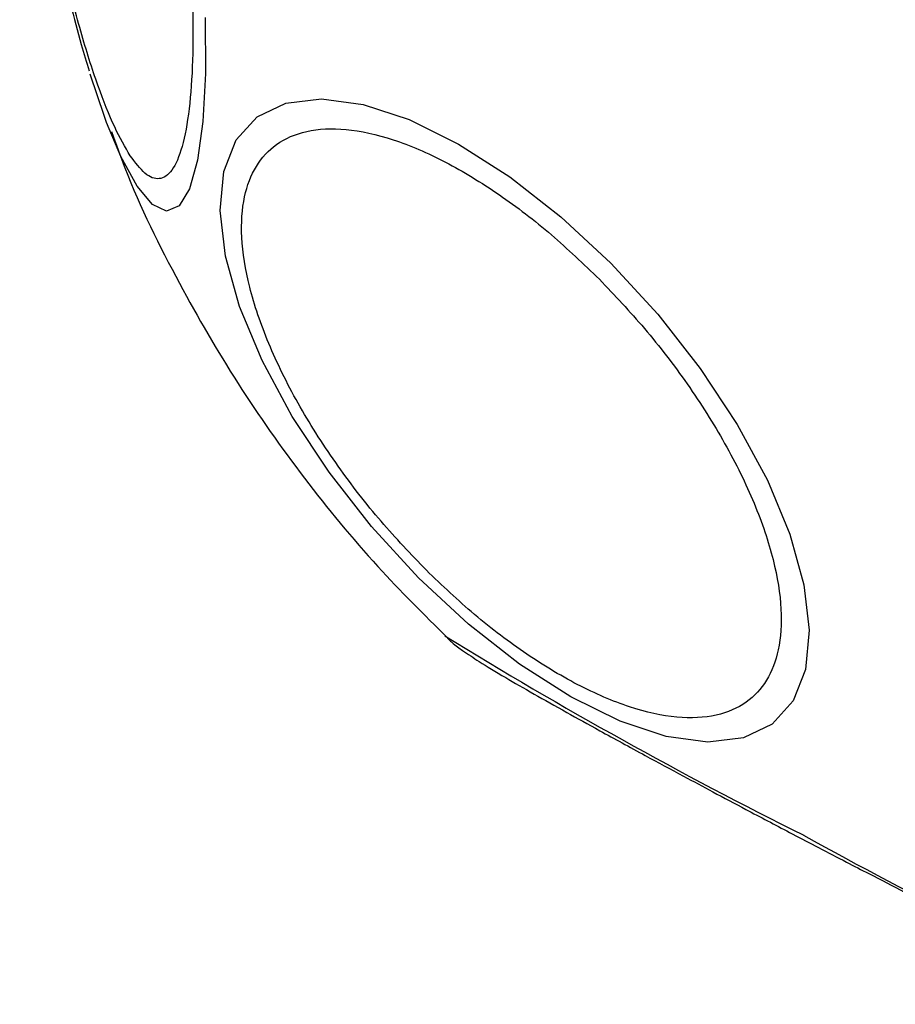
# Model space of a CAD drawing. Units: millimetres. Extents: x 2717 to 7052, y 4090 to 11590.
# Drawn here: x 6271 to 6296, y 7852 to 7881 of the extents above; entities that cross this region are included whole.
import ezdxf

# ---------------------------------------------------------------- set-up
doc = ezdxf.new("R2010")
doc.units = ezdxf.units.MM
doc.header["$LTSCALE"] = 50

msp = doc.modelspace()

# ---------------------------------------------------------------- linework, layer by layer
at = {"color": 7, "linetype": 'Continuous', "lineweight": 25}
msp.add_line((6293.343, 7857.392), (6294.199, 7856.946), dxfattribs=at)
at = {"color": 8, "linetype": 'Continuous', "lineweight": 25, "flags": 128}
for points in [[(6276.106, 7881.416), (6276.114, 7879.768), (6276.038, 7878.35), (6275.88, 7877.204), (6275.644, 7876.366), (6275.338, 7875.86), (6274.971, 7875.704), (6274.554, 7875.9), (6274.1, 7876.444), (6274.1, 7876.444)], [(6274.1, 7876.444), (6273.623, 7877.318), (6273.202, 7878.323)]]:
    msp.add_lwpolyline(points, dxfattribs=at)
at = {"color": 7, "linetype": 'Continuous', "lineweight": 25, "flags": 128}
for points in [[(6273.202, 7878.323), (6273.137, 7878.496), (6272.717, 7879.746)], [(6288.072, 7874.171), (6289.455, 7872.665), (6290.71, 7871.063), (6291.799, 7869.416), (6292.689, 7867.771), (6293.352, 7866.181), (6293.768, 7864.692), (6293.926, 7863.35), (6293.819, 7862.197), (6293.451, 7861.266), (6292.834, 7860.587), (6291.986, 7860.179), (6290.933, 7860.056), (6289.707, 7860.221), (6288.345, 7860.669), (6286.889, 7861.386), (6285.382, 7862.351), (6283.871, 7863.535), (6282.401, 7864.9), (6281.018, 7866.407), (6279.763, 7868.008), (6278.674, 7869.656), (6277.784, 7871.3), (6277.121, 7872.891), (6276.704, 7874.38), (6276.547, 7875.721), (6276.654, 7876.875), (6277.021, 7877.806), (6277.639, 7878.485), (6278.487, 7878.892), (6279.54, 7879.016), (6280.766, 7878.851), (6282.128, 7878.403), (6283.584, 7877.685), (6285.091, 7876.72), (6286.602, 7875.537), (6288.072, 7874.171)]]:
    msp.add_lwpolyline(points, dxfattribs=at)
at = {"color": 8, "linetype": 'Continuous', "lineweight": 25}
for centre, radius, start, end in [((6354.723, 7979.502), 136.559, 238.40434, 243.48592), ((6348.067, 7954.946), 111.727, 240.91751, 246.70889)]:
    msp.add_arc(centre, radius, start, end, dxfattribs=at)
at = {"color": 7, "linetype": 'Continuous', "lineweight": 25}
for points, knots in [([(6273.897, 7877.34), (6273.745, 7877.6), (6273.432, 7878.137), (6272.935, 7879.388), (6272.43, 7880.977), (6271.946, 7882.872), (6271.515, 7884.951), (6271.161, 7887.084), (6270.899, 7889.142), (6270.725, 7891.066), (6270.636, 7892.862), (6270.637, 7894.519), (6270.739, 7895.958), (6270.945, 7897.065), (6271.247, 7897.764), (6271.622, 7898.013), (6272.04, 7897.871), (6272.344, 7897.468), (6272.491, 7897.272)], [0, 0, 0, 0, 0.058258, 0.120006, 0.18432, 0.25, 0.31568, 0.379994, 0.441742, 0.5, 0.558258, 0.620006, 0.68432, 0.75, 0.81568, 0.879994, 0.941742, 1, 1, 1, 1]), ([(6272.491, 7897.272), (6272.643, 7897.012), (6272.957, 7896.475), (6273.453, 7895.224), (6273.958, 7893.635), (6274.442, 7891.74), (6274.873, 7889.661), (6275.227, 7887.528), (6275.49, 7885.47), (6275.663, 7883.546), (6275.752, 7881.75), (6275.751, 7880.093), (6275.649, 7878.654), (6275.443, 7877.547), (6275.142, 7876.848), (6274.766, 7876.599), (6274.348, 7876.741), (6274.044, 7877.144), (6273.897, 7877.34)], [0, 0, 0, 0, 0.058258, 0.120006, 0.18432, 0.25, 0.31568, 0.379994, 0.441742, 0.5, 0.558258, 0.620006, 0.68432, 0.75, 0.81568, 0.879994, 0.941742, 1, 1, 1, 1]), ([(6271.124, 7886.999), (6271.228, 7886.337), (6271.374, 7885.412), (6271.626, 7884.088), (6271.852, 7883.006), (6272.139, 7881.788), (6272.418, 7880.721), (6272.61, 7880.099), (6272.688, 7879.845)], [0, 0, 0, 0, 0.256449, 0.358344, 0.525875, 0.696116, 0.875463, 1, 1, 1, 1]), ([(6273.345, 7878.05), (6273.472, 7877.692), (6274.023, 7876.153), (6275.265, 7873.662), (6277.032, 7870.603), (6278.998, 7867.817), (6281.062, 7865.301), (6282.563, 7863.813), (6283.262, 7863.122)], [0, 0, 0, 0, 0.063012, 0.271345, 0.460593, 0.649317, 0.836842, 1, 1, 1, 1]), ([(6282.544, 7865.206), (6282.094, 7865.682), (6281.166, 7866.662), (6279.908, 7868.31), (6278.799, 7870.058), (6277.934, 7871.822), (6277.372, 7873.484), (6277.139, 7874.948), (6277.22, 7876.145), (6277.575, 7877.067), (6278.189, 7877.73), (6279.076, 7878.115), (6280.239, 7878.173), (6281.632, 7877.868), (6283.173, 7877.209), (6284.76, 7876.243), (6286.307, 7875.068), (6287.269, 7874.145), (6287.737, 7873.697)], [0, 0, 0, 0, 0.058258, 0.120006, 0.18432, 0.25, 0.31568, 0.379994, 0.441742, 0.5, 0.558258, 0.620006, 0.68432, 0.75, 0.81568, 0.879994, 0.941742, 1, 1, 1, 1]), ([(6287.737, 7873.697), (6288.187, 7873.221), (6289.115, 7872.241), (6290.373, 7870.594), (6291.481, 7868.845), (6292.347, 7867.081), (6292.909, 7865.419), (6293.142, 7863.955), (6293.061, 7862.758), (6292.705, 7861.836), (6292.092, 7861.173), (6291.205, 7860.788), (6290.041, 7860.73), (6288.649, 7861.035), (6287.108, 7861.694), (6285.52, 7862.66), (6283.974, 7863.835), (6283.011, 7864.758), (6282.544, 7865.206)], [0, 0, 0, 0, 0.058258, 0.1200057, 0.1843204, 0.25, 0.3156796, 0.3799943, 0.441742, 0.5, 0.558258, 0.6200057, 0.6843204, 0.75, 0.8156796, 0.8799943, 0.941742, 1, 1, 1, 1]), ([(6283.258, 7863.115), (6283.297, 7863.078), (6283.486, 7862.899), (6283.771, 7862.707), (6284.218, 7862.402), (6284.887, 7862.003), (6285.77, 7861.491), (6286.714, 7860.96), (6287.809, 7860.354), (6288.971, 7859.72), (6290.109, 7859.107), (6291.106, 7858.574), (6292.151, 7858.019), (6292.912, 7857.618), (6293.343, 7857.392)], [0, 0, 0, 0, 0.014431, 0.068454, 0.163738, 0.288123, 0.392294, 0.491756, 0.580739, 0.690909, 0.776518, 0.840154, 0.909509, 1, 1, 1, 1]), ([(6294.199, 7856.946), (6294.475, 7856.801), (6294.975, 7856.54), (6295.823, 7856.102), (6296.747, 7855.628), (6297.785, 7855.1), (6298.787, 7854.595), (6299.73, 7854.126), (6300.582, 7853.708), (6301.324, 7853.35), (6301.95, 7853.056), (6302.466, 7852.824), (6302.889, 7852.639), (6303.271, 7852.502), (6303.543, 7852.391), (6303.786, 7852.347), (6303.797, 7852.345)], [0, 0, 0, 0, 0.061425, 0.111247, 0.192874, 0.275421, 0.361652, 0.44879, 0.535573, 0.620876, 0.703786, 0.783576, 0.86003, 0.935554, 0.997006, 1, 1, 1, 1])]:
    msp.add_open_spline(points, degree=3, knots=knots, dxfattribs=at)

doc.saveas('drawing.dxf')
